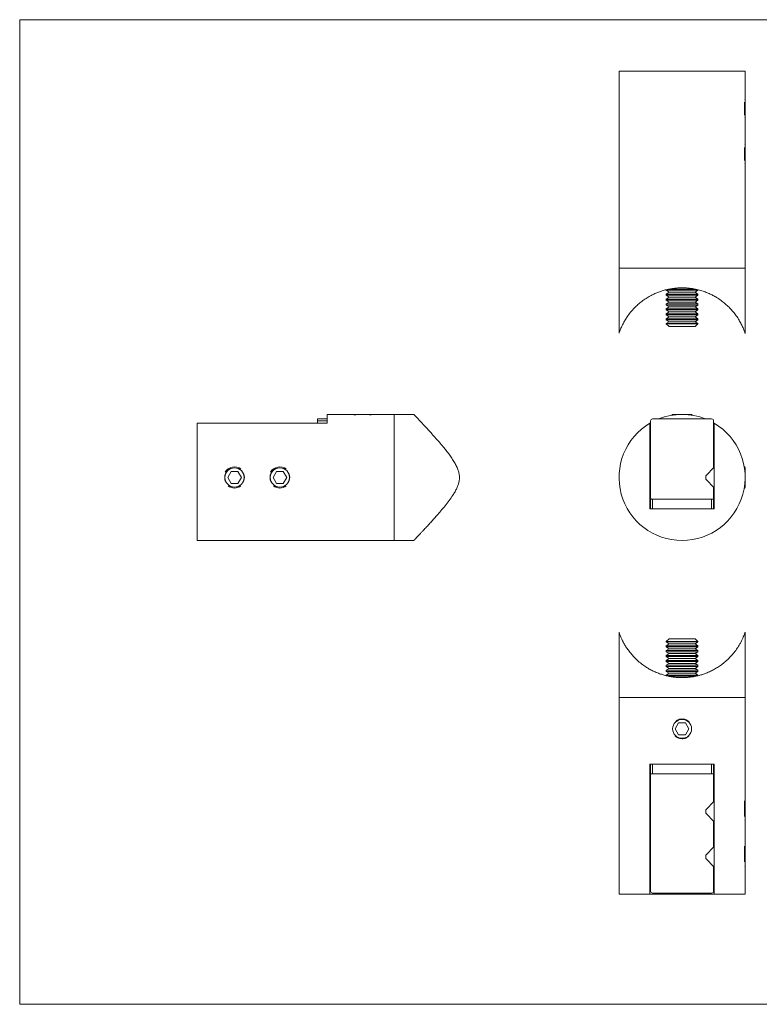
# Model space of a CAD drawing. Units: millimetres. Extents: x 6 to 365, y 6 to 256.
# Drawn here: x 6 to 194, y 6 to 256 of the extents above; entities that cross this region are included whole.
import ezdxf

# ---------------------------------------------------------------- set-up
doc = ezdxf.new("R2010")
doc.units = ezdxf.units.MM
doc.header["$LTSCALE"] = 1.25

msp = doc.modelspace()

# ---------------------------------------------------------------- linework, layer by layer
at = {"color": 7, "linetype": 'Continuous', "lineweight": 0}
for p, q in [((365, 256.25), (6.25, 256.25)), ((6.25, 256.25), (6.25, 6.25)), ((6.25, 6.25), (365, 6.25))]:
    msp.add_line(p, q, dxfattribs=at)
at = {"color": 7, "linetype": 'Continuous', "lineweight": 15}
for p, q in [((158.33, 243.17), (158.33, 193.17)), ((158.33, 243.17), (190.33, 243.17)), ((190.33, 236.17), (190.33, 243.17)), ((190.18, 232.04), (190.18, 235.3)), ((190.33, 236.11), (190.33, 234.89)), ((190.33, 234.89), (190.33, 231.22)), ((190.33, 224.67), (190.33, 231.17)), ((190.18, 220.54), (190.18, 223.8)), ((190.33, 224.61), (190.33, 223.39)), ((190.33, 223.39), (190.33, 219.72)), ((190.33, 193.17), (190.33, 219.67)), ((158.33, 193.17), (158.33, 176.62)), ((174.33, 193.17), (158.33, 193.17)), ((158.33, 193.17), (190.33, 193.17)), ((190.33, 193.17), (174.33, 193.17)), ((190.33, 176.6), (190.33, 193.17)), ((170.33, 187.68), (170.33, 187.54)), ((170.33, 187.54), (171.02, 187.06)), ((170.33, 187.54), (176.33, 187.54)), ((170.94, 187.82), (176.33, 187.82)), ((176.33, 187.82), (177.73, 187.82)), ((176.33, 187.54), (178.33, 187.54)), ((177.63, 187.06), (178.33, 187.54)), ((178.33, 187.54), (178.33, 187.67)), ((171.02, 187.06), (170.33, 186.57)), ((170.33, 186.57), (170.33, 186.29)), ((170.33, 186.57), (176.33, 186.57)), ((170.33, 186.29), (171.02, 185.81)), ((170.33, 186.29), (176.33, 186.29)), ((171.02, 185.81), (170.33, 185.32)), ((170.33, 185.32), (170.33, 185.04)), ((170.33, 185.32), (176.33, 185.32)), ((170.33, 185.04), (171.02, 184.56)), ((170.33, 185.04), (176.33, 185.04)), ((171.02, 187.06), (175.98, 187.06)), ((171.02, 185.81), (175.98, 185.81)), ((175.98, 187.06), (177.63, 187.06)), ((175.98, 185.81), (177.63, 185.81)), ((176.33, 186.57), (178.33, 186.57)), ((176.33, 186.29), (178.33, 186.29)), ((176.33, 185.32), (178.33, 185.32)), ((176.33, 185.04), (178.33, 185.04)), ((178.33, 186.57), (177.63, 187.06)), ((177.63, 185.81), (178.33, 186.29)), ((178.33, 185.32), (177.63, 185.81)), ((177.63, 184.56), (178.33, 185.04)), ((178.33, 186.29), (178.33, 186.57)), ((178.33, 185.04), (178.33, 185.32)), ((171.02, 184.56), (170.33, 184.08)), ((170.33, 184.08), (170.33, 183.79)), ((170.33, 184.08), (176.33, 184.08)), ((170.33, 183.79), (171.02, 183.31)), ((170.33, 183.79), (176.33, 183.79)), ((171.02, 183.31), (170.33, 182.83)), ((170.33, 182.83), (170.33, 182.55)), ((170.33, 182.83), (176.33, 182.83)), ((170.33, 182.55), (171.02, 182.06)), ((170.33, 182.55), (176.33, 182.55)), ((171.02, 184.56), (175.98, 184.56)), ((171.02, 183.31), (175.98, 183.31)), ((175.98, 184.56), (177.63, 184.56)), ((175.98, 183.31), (177.63, 183.31)), ((176.33, 184.08), (178.33, 184.08)), ((176.33, 183.79), (178.33, 183.79)), ((176.33, 182.83), (178.33, 182.83)), ((176.33, 182.55), (178.33, 182.55)), ((178.33, 184.08), (177.63, 184.56)), ((177.63, 183.31), (178.33, 183.79)), ((178.33, 182.83), (177.63, 183.31)), ((177.63, 182.06), (178.33, 182.55)), ((178.33, 183.79), (178.33, 184.08)), ((178.33, 182.55), (178.33, 182.83)), ((171.02, 182.06), (170.33, 181.58)), ((170.33, 181.58), (170.33, 181.3)), ((170.33, 181.58), (176.33, 181.58)), ((170.33, 181.3), (171.02, 180.81)), ((170.33, 181.3), (176.33, 181.3)), ((171.02, 180.81), (170.33, 180.33)), ((170.33, 180.33), (170.33, 180.05)), ((170.33, 180.33), (176.33, 180.33)), ((170.33, 180.05), (171.02, 179.57)), ((170.33, 180.05), (176.33, 180.05)), ((171.02, 182.06), (175.98, 182.06)), ((171.02, 180.81), (175.98, 180.81)), ((175.98, 182.06), (177.63, 182.06)), ((175.98, 180.81), (177.63, 180.81)), ((176.33, 181.58), (178.33, 181.58)), ((176.33, 181.3), (178.33, 181.3)), ((176.33, 180.33), (178.33, 180.33)), ((176.33, 180.05), (178.33, 180.05)), ((178.33, 181.58), (177.63, 182.06)), ((177.63, 180.81), (178.33, 181.3)), ((178.33, 180.33), (177.63, 180.81)), ((177.63, 179.57), (178.33, 180.05)), ((178.33, 181.3), (178.33, 181.58)), ((178.33, 180.05), (178.33, 180.33)), ((171.02, 179.57), (170.33, 179.08)), ((170.33, 179.08), (170.33, 179.01)), ((170.33, 179.08), (176.33, 179.08)), ((170.33, 179.01), (171.02, 178.32)), ((170.33, 179.01), (178.33, 179.01)), ((171.02, 179.57), (175.98, 179.57)), ((171.02, 178.32), (177.63, 178.32)), ((175.98, 179.57), (177.63, 179.57)), ((176.33, 179.08), (178.33, 179.08)), ((178.33, 179.08), (177.63, 179.57)), ((177.63, 178.32), (178.33, 179.01)), ((178.33, 179.01), (178.33, 179.08)), ((90.76, 156.02), (84.26, 156.02)), ((84.26, 154.87), (84.26, 156.02)), ((90.86, 156.02), (95.66, 156.02)), ((101.26, 156.02), (95.76, 156.02)), ((106.27, 156.02), (101.26, 156.02)), ((101.26, 156.02), (101.26, 124.02)), ((101.26, 140.02), (101.26, 156.02)), ((171.93, 156.02), (171.71, 155.8)), ((171.93, 156.02), (176.73, 156.02)), ((176.94, 155.8), (176.73, 156.02)), ((51.26, 153.79), (84.26, 153.79)), ((51.26, 124.02), (51.26, 153.79)), ((81.81, 154.87), (81.81, 154.37)), ((81.81, 154.87), (84.26, 154.87)), ((81.81, 154.37), (84.26, 154.37)), ((81.81, 154.37), (81.81, 153.79)), ((84.26, 154.87), (84.26, 154.37)), ((84.26, 154.37), (84.26, 153.87)), ((84.26, 153.79), (84.26, 153.87)), ((166.33, 153.87), (166.18, 153.79)), ((166.18, 153.79), (166.18, 132.02)), ((166.33, 154.37), (166.33, 134.97)), ((166.83, 154.87), (181.83, 154.87)), ((182.33, 154.37), (182.33, 142.47)), ((182.48, 153.79), (182.33, 153.87)), ((182.48, 132.02), (182.48, 153.79)), ((182.48, 142.62), (180.33, 140.47)), ((190.18, 142.71), (190.11, 142.62)), ((190.33, 142.46), (190.18, 142.71)), ((190.18, 142.16), (190.18, 142.71)), ((59.03, 140.02), (59.9, 141.52)), ((59.03, 140.02), (59.9, 138.52)), ((59.9, 141.52), (61.63, 141.52)), ((62.5, 140.02), (61.63, 141.52)), ((61.63, 138.52), (62.5, 140.02)), ((70.53, 140.02), (71.4, 141.52)), ((70.53, 140.02), (71.4, 138.52)), ((71.4, 141.52), (73.13, 141.52)), ((74, 140.02), (73.13, 141.52)), ((73.13, 138.52), (74, 140.02)), ((101.26, 124.02), (101.26, 140.02)), ((180.33, 140.47), (180.33, 139.63)), ((190.33, 142.46), (190.33, 137.9)), ((61.63, 138.52), (59.9, 138.52)), ((73.13, 138.52), (71.4, 138.52)), ((180.33, 139.63), (180.33, 139.57)), ((180.33, 139.57), (182.48, 137.42)), ((182.33, 137.57), (182.33, 134.97)), ((190.18, 137.32), (190.18, 137.87)), ((190.18, 137.32), (190.33, 137.57)), ((190.33, 137.9), (190.33, 137.57)), ((190.11, 137.42), (190.18, 137.32)), ((166.33, 134.47), (166.33, 132.02)), ((166.83, 134.47), (166.33, 134.47)), ((166.83, 134.47), (166.83, 132.02)), ((181.83, 134.47), (166.83, 134.47)), ((181.83, 134.47), (181.83, 132.02)), ((181.83, 134.47), (182.33, 134.47)), ((182.33, 134.47), (182.33, 132.02)), ((166.18, 132.02), (182.48, 132.02)), ((51.26, 124.02), (101.26, 124.02)), ((101.26, 124.02), (106.26, 124.02)), ((158.33, 100.73), (158.33, 84.19)), ((190.33, 84.19), (190.33, 100.75)), ((171.02, 99.04), (170.33, 98.35)), ((170.33, 98.35), (170.33, 98.28)), ((177.79, 98.35), (170.33, 98.35)), ((170.33, 98.28), (171.02, 97.79)), ((178.33, 98.28), (170.33, 98.28)), ((171.02, 97.79), (170.33, 97.31)), ((177.19, 99.04), (171.02, 99.04)), ((177.63, 97.79), (171.02, 97.79)), ((177.63, 99.04), (177.19, 99.04)), ((178.33, 98.35), (177.63, 99.04)), ((177.63, 97.79), (178.33, 98.28)), ((178.33, 97.31), (177.63, 97.79)), ((178.33, 98.35), (177.79, 98.35)), ((178.33, 98.28), (178.33, 98.35)), ((170.33, 97.31), (170.33, 97.03)), ((178.33, 97.31), (170.33, 97.31)), ((170.33, 97.03), (171.02, 96.54)), ((178.33, 97.03), (170.33, 97.03)), ((171.02, 96.54), (170.33, 96.06)), ((170.33, 96.06), (170.33, 95.78)), ((178.33, 96.06), (170.33, 96.06)), ((170.33, 95.78), (171.02, 95.3)), ((178.33, 95.78), (170.33, 95.78)), ((171.02, 95.3), (170.33, 94.81)), ((177.63, 96.54), (171.02, 96.54)), ((177.63, 95.3), (171.02, 95.3)), ((177.63, 96.54), (178.33, 97.03)), ((178.33, 96.06), (177.63, 96.54)), ((177.63, 95.3), (178.33, 95.78)), ((178.33, 94.81), (177.63, 95.3)), ((178.33, 97.03), (178.33, 97.31)), ((178.33, 95.78), (178.33, 96.06)), ((170.33, 94.81), (170.33, 94.53)), ((178.33, 94.81), (170.33, 94.81)), ((170.33, 94.53), (171.02, 94.05)), ((178.33, 94.53), (170.33, 94.53)), ((171.02, 94.05), (170.33, 93.56)), ((170.33, 93.56), (170.33, 93.28)), ((178.33, 93.56), (170.33, 93.56)), ((170.33, 93.28), (171.02, 92.8)), ((178.33, 93.28), (170.33, 93.28)), ((171.02, 92.8), (170.33, 92.32)), ((177.63, 94.05), (171.02, 94.05)), ((177.63, 92.8), (171.02, 92.8)), ((177.63, 94.05), (178.33, 94.53)), ((178.33, 93.56), (177.63, 94.05)), ((177.63, 92.8), (178.33, 93.28)), ((178.33, 92.32), (177.63, 92.8)), ((178.33, 94.53), (178.33, 94.81)), ((178.33, 93.28), (178.33, 93.56)), ((170.33, 92.32), (170.33, 92.03)), ((178.33, 92.32), (170.33, 92.32)), ((170.33, 92.03), (171.02, 91.55)), ((178.33, 92.03), (170.33, 92.03)), ((171.02, 91.55), (170.33, 91.07)), ((170.33, 91.07), (170.33, 90.79)), ((178.33, 91.07), (170.33, 91.07)), ((170.33, 90.79), (171.02, 90.3)), ((178.33, 90.79), (170.33, 90.79)), ((171.02, 90.3), (170.33, 89.82)), ((177.63, 91.55), (171.02, 91.55)), ((177.63, 90.3), (171.02, 90.3)), ((177.63, 91.55), (178.33, 92.03)), ((178.33, 91.07), (177.63, 91.55)), ((177.63, 90.3), (178.33, 90.79)), ((178.33, 89.82), (177.63, 90.3)), ((178.33, 92.03), (178.33, 92.32)), ((178.33, 90.79), (178.33, 91.07)), ((170.33, 89.82), (170.33, 89.68)), ((178.33, 89.82), (170.33, 89.82)), ((177.74, 89.54), (170.94, 89.54)), ((178.33, 89.68), (178.33, 89.82)), ((158.33, 84.19), (158.33, 34.19)), ((158.33, 84.19), (190.33, 84.19)), ((190.33, 57.68), (190.33, 84.19)), ((173.46, 77.69), (172.59, 76.19)), ((175.19, 77.69), (173.46, 77.69)), ((176.06, 76.19), (175.19, 77.69)), ((172.59, 76.19), (173.46, 74.69)), ((175.19, 74.69), (176.06, 76.19)), ((173.46, 74.69), (175.19, 74.69)), ((166.18, 67.19), (166.18, 34.19)), ((166.33, 67.19), (166.18, 67.19)), ((166.33, 64.74), (166.33, 67.19)), ((166.83, 67.19), (166.33, 67.19)), ((166.83, 64.74), (166.83, 67.19)), ((166.83, 67.19), (168.37, 67.19)), ((180.28, 67.19), (168.37, 67.19)), ((180.28, 67.19), (181.83, 67.19)), ((181.83, 64.74), (181.83, 67.19)), ((181.83, 67.19), (182.33, 67.19)), ((182.48, 67.19), (182.33, 67.19)), ((182.33, 64.74), (182.33, 67.19)), ((182.48, 34.19), (182.48, 67.19)), ((166.33, 34.99), (166.33, 64.74)), ((166.83, 64.74), (166.33, 64.74)), ((166.83, 64.74), (181.83, 64.74)), ((181.83, 64.74), (182.33, 64.74)), ((182.33, 57.64), (182.33, 64.74)), ((182.48, 57.79), (180.33, 55.64)), ((190.18, 53.91), (190.18, 57.89)), ((190.33, 57.64), (190.33, 52.75)), ((180.33, 55.64), (180.33, 54.74)), ((180.33, 54.74), (182.48, 52.59)), ((182.33, 46.14), (182.33, 52.74)), ((190.33, 46.18), (190.33, 52.69)), ((182.48, 46.29), (180.33, 44.14)), ((190.18, 42.41), (190.18, 46.39)), ((190.33, 46.14), (190.33, 41.25)), ((180.33, 44.14), (180.33, 43.24)), ((180.33, 43.24), (182.48, 41.09)), ((182.33, 34.99), (182.33, 41.24)), ((190.33, 34.19), (190.33, 41.19)), ((166.18, 34.19), (158.33, 34.19)), ((166.18, 34.19), (182.48, 34.19)), ((181.83, 34.49), (166.83, 34.49)), ((190.33, 34.19), (182.48, 34.19))]:
    msp.add_line(p, q, dxfattribs=at)
for centre, radius in [((60.76, 140.02), 2.45), ((72.26, 140.02), 2.45), ((174.33, 76.19), 2.4)]:
    msp.add_circle(centre, radius, dxfattribs=at)
for centre, radius, start, end in [((174.33, 140.02), 16, 68.1444, 111.8556), ((174.33, 140.02), 16, 120.6222, 59.3778), ((166.83, 154.37), 0.5, 90, 180), ((181.83, 154.37), 0.5, 0, 90), ((60.76, 140.02), 2.7, 52.7748, 150), ((72.26, 140.02), 2.7, 52.7748, 150), ((60.76, 140.02), 2.7, 232.7748, 307.2252), ((72.26, 140.02), 2.7, 232.7748, 307.2252), ((166.83, 134.97), 0.5, 180, 270), ((181.83, 134.97), 0.5, 270, 0), ((166.83, 34.99), 0.5, 180, 270), ((181.83, 34.99), 0.5, 270, 0)]:
    msp.add_arc(centre, radius, start, end, dxfattribs=at)
for points, knots in [([(190.33, 236.17), (190.32, 236.16), (190.32, 236.15), (190.31, 236.06), (190.29, 235.96), (190.29, 235.92)], [0, 0, 0, 0, 0.369444, 0.74968, 1, 1, 1, 1]), ([(190.29, 231.38), (190.3, 231.34), (190.31, 231.25), (190.32, 231.18), (190.32, 231.18), (190.32, 231.17)], [0, 0, 0, 0, 0.300329, 0.716465, 1, 1, 1, 1]), ([(190.33, 224.67), (190.32, 224.66), (190.32, 224.65), (190.31, 224.56), (190.29, 224.46), (190.29, 224.42)], [0, 0, 0, 0, 0.369444, 0.74968, 1, 1, 1, 1]), ([(190.29, 219.88), (190.3, 219.84), (190.31, 219.75), (190.32, 219.68), (190.32, 219.68), (190.32, 219.67)], [0, 0, 0, 0, 0.300329, 0.716465, 1, 1, 1, 1]), ([(174.33, 188.17), (173.97, 188.16), (173.25, 188.15), (172.18, 188.04), (171.11, 187.87), (170.06, 187.63), (169.06, 187.34), (168.11, 186.99), (167.18, 186.59), (166.19, 186.09), (165.16, 185.47), (164.1, 184.73), (163.12, 183.93), (162.15, 183), (161.23, 181.95), (160.44, 180.89), (159.82, 179.91), (159.39, 179.13), (159.06, 178.46), (158.83, 177.95), (158.65, 177.49), (158.5, 177.11), (158.39, 176.79), (158.33, 176.61), (158.33, 176.62), (158.33, 176.62)], [0, 0, 0, 0, 0.037987, 0.076297, 0.115603, 0.155235, 0.193214, 0.23144, 0.270372, 0.309517, 0.362919, 0.416739, 0.471699, 0.526988, 0.596754, 0.667024, 0.720864, 0.774923, 0.811133, 0.848354, 0.879537, 0.910905, 0.945557, 0.981001, 1, 1, 1, 1]), ([(190.32, 176.6), (190.32, 176.6), (190.33, 176.58), (190.3, 176.67), (190.23, 176.89), (190.09, 177.26), (189.91, 177.73), (189.63, 178.37), (189.22, 179.22), (188.63, 180.25), (187.92, 181.3), (187.13, 182.3), (186.25, 183.24), (185.31, 184.12), (184.26, 184.95), (183.2, 185.66), (182.18, 186.24), (181.21, 186.71), (180.19, 187.13), (179.01, 187.52), (177.68, 187.85), (176.35, 188.06), (175.22, 188.15), (174.6, 188.16), (174.33, 188.17)], [0, 0, 0, 0, 0.000735, 0.032981, 0.066177, 0.101753, 0.137796, 0.174531, 0.236728, 0.299372, 0.363134, 0.42725, 0.483751, 0.540554, 0.598435, 0.656761, 0.698355, 0.740174, 0.782787, 0.825716, 0.879322, 0.933734, 0.97061, 1, 1, 1, 1]), ([(90.76, 156.02), (90.76, 156.02), (90.77, 156.02), (90.81, 156.01), (90.89, 156), (91, 155.98), (91.13, 155.96), (91.29, 155.94), (91.41, 155.93), (91.49, 155.92), (91.52, 155.92)], [0, 0, 0, 0, 0.077468, 0.260248, 0.420426, 0.524063, 0.7076, 0.840721, 0.945135, 1, 1, 1, 1]), ([(95.01, 155.92), (95.01, 155.92), (95.07, 155.92), (95.16, 155.93), (95.28, 155.95), (95.4, 155.96), (95.5, 155.98), (95.6, 155.99), (95.66, 156), (95.71, 156.01), (95.75, 156.01), (95.77, 156.02), (95.76, 156.02), (95.76, 156.02)], [0, 0, 0, 0, 0.003094, 0.107794, 0.213224, 0.293355, 0.427887, 0.532624, 0.638105, 0.7183, 0.852962, 0.95662, 1, 1, 1, 1]), ([(106.27, 156.01), (106.27, 156.01), (106.26, 156.02), (106.31, 155.97), (106.42, 155.85), (106.6, 155.66), (106.81, 155.44), (107.08, 155.15), (107.43, 154.78), (107.87, 154.31), (108.42, 153.73), (109.03, 153.07), (109.76, 152.28), (110.62, 151.34), (111.61, 150.24), (112.66, 149.05), (113.62, 147.91), (114.48, 146.86), (115.22, 145.9), (115.94, 144.89), (116.59, 143.87), (117.14, 142.85), (117.54, 141.88), (117.78, 140.92), (117.86, 140), (117.77, 139.08), (117.54, 138.18), (117.18, 137.28), (116.72, 136.39), (116.06, 135.32), (115.21, 134.12), (114.19, 132.81), (113.14, 131.54), (112.13, 130.38), (111.19, 129.32), (110.31, 128.36), (109.48, 127.45), (108.77, 126.68), (108.19, 126.06), (107.72, 125.56), (107.3, 125.11), (106.91, 124.7), (106.58, 124.35), (106.37, 124.13), (106.28, 124.03), (106.27, 124.02), (106.26, 124.02)], [0, 0, 0, 0, 0.005532, 0.024477, 0.0435814, 0.0608033, 0.0781336, 0.0957816, 0.113529, 0.1367652, 0.1601823, 0.1841025, 0.2081693, 0.23964, 0.2713533, 0.3037347, 0.336313, 0.3589721, 0.3816962, 0.4046511, 0.4277173, 0.4476055, 0.4677437, 0.4838449, 0.5003749, 0.5164979, 0.5330955, 0.5498232, 0.5684744, 0.587272, 0.6183704, 0.6496916, 0.6815721, 0.7136297, 0.7418798, 0.7702807, 0.7992207, 0.8283835, 0.8491798, 0.8700894, 0.8913955, 0.9128593, 0.939662, 0.9668677, 0.985305, 1, 1, 1, 1]), ([(58.47, 141.02), (58.47, 141.02), (58.4, 140.89), (58.31, 140.55), (58.28, 140.21), (58.26, 140.02)], [0, 0, 0, 0, 0.010162, 0.427171, 1, 1, 1, 1]), ([(58.26, 140.02), (58.27, 139.88), (58.29, 139.6), (58.37, 139.26), (58.45, 139.08), (58.48, 139.02)], [0, 0, 0, 0, 0.399806, 0.811292, 1, 1, 1, 1]), ([(63.05, 139.02), (63.09, 139.11), (63.18, 139.34), (63.26, 139.72), (63.27, 140.14), (63.21, 140.55), (63.14, 140.85), (63.06, 140.99), (63.05, 141.02)], [0, 0, 0, 0, 0.150154, 0.358206, 0.558202, 0.764063, 0.963081, 1, 1, 1, 1]), ([(69.97, 141.02), (69.97, 141.02), (69.9, 140.89), (69.84, 140.65), (69.77, 140.31), (69.77, 140.12), (69.76, 140.02)], [0, 0, 0, 0, 0.010151, 0.426733, 0.711311, 1, 1, 1, 1]), ([(69.76, 140.02), (69.77, 139.88), (69.79, 139.6), (69.87, 139.26), (69.95, 139.08), (69.98, 139.02)], [0, 0, 0, 0, 0.399806, 0.811292, 1, 1, 1, 1]), ([(74.55, 139.02), (74.59, 139.11), (74.68, 139.34), (74.76, 139.72), (74.77, 140.14), (74.71, 140.55), (74.64, 140.85), (74.56, 140.99), (74.55, 141.02)], [0, 0, 0, 0, 0.150154, 0.358206, 0.558202, 0.764063, 0.963081, 1, 1, 1, 1]), ([(158.33, 100.73), (158.33, 100.74), (158.33, 100.76), (158.38, 100.59), (158.48, 100.31), (158.62, 99.94), (158.82, 99.42), (159.13, 98.74), (159.56, 97.9), (160.08, 97.02), (160.71, 96.09), (161.48, 95.11), (162.4, 94.11), (163.45, 93.14), (164.51, 92.32), (165.54, 91.65), (166.49, 91.11), (167.51, 90.62), (168.53, 90.21), (169.53, 89.88), (170.51, 89.62), (171.52, 89.41), (172.56, 89.27), (173.6, 89.2), (174.65, 89.18), (175.71, 89.24), (176.73, 89.35), (177.71, 89.52), (178.64, 89.74), (179.55, 90.01), (180.52, 90.36), (181.54, 90.8), (182.6, 91.35), (183.6, 91.96), (184.63, 92.69), (185.66, 93.55), (186.67, 94.54), (187.56, 95.58), (188.26, 96.55), (188.8, 97.4), (189.22, 98.14), (189.58, 98.87), (189.86, 99.51), (190.08, 100.07), (190.23, 100.46), (190.31, 100.71), (190.32, 100.74), (190.32, 100.75)], [0, 0, 0, 0, 0.007872, 0.025905, 0.04141, 0.057124, 0.073155, 0.099382, 0.125792, 0.152603, 0.179521, 0.210592, 0.241838, 0.273707, 0.305832, 0.327585, 0.349451, 0.371714, 0.394138, 0.41247, 0.430915, 0.449743, 0.468714, 0.487127, 0.505687, 0.524477, 0.543581, 0.560856, 0.57824, 0.595835, 0.613528, 0.636764, 0.66018, 0.6841, 0.708167, 0.739637, 0.77135, 0.80373, 0.836308, 0.858967, 0.881691, 0.904645, 0.927711, 0.947599, 0.967737, 0.983838, 1, 1, 1, 1]), ([(176.11, 77.94), (176.11, 77.94), (176.06, 77.99), (175.96, 78.09), (175.81, 78.21), (175.63, 78.33), (175.44, 78.43), (175.24, 78.52), (175.05, 78.58), (174.85, 78.64), (174.64, 78.67), (174.36, 78.7), (174.08, 78.69), (173.8, 78.64), (173.58, 78.58), (173.39, 78.51), (173.2, 78.43), (173.02, 78.32), (172.8, 78.18), (172.64, 78.05), (172.55, 77.95), (172.54, 77.94)], [0, 0, 0, 0, 0.001547, 0.053905, 0.106628, 0.146699, 0.213975, 0.266352, 0.3191, 0.359203, 0.426544, 0.478381, 0.570207, 0.636837, 0.688418, 0.740357, 0.793034, 0.846087, 0.898079, 0.990148, 1, 1, 1, 1]), ([(172.54, 74.44), (172.61, 74.38), (172.74, 74.25), (172.93, 74.11), (173.16, 73.97), (173.41, 73.85), (173.82, 73.72), (174.13, 73.7), (174.33, 73.69)], [0, 0, 0, 0, 0.143256, 0.277426, 0.355901, 0.541063, 0.703363, 1, 1, 1, 1]), ([(174.33, 73.69), (174.38, 73.69), (174.55, 73.69), (174.83, 73.73), (175.11, 73.81), (175.39, 73.92), (175.64, 74.05), (175.86, 74.22), (176.01, 74.34), (176.08, 74.42), (176.11, 74.45)], [0, 0, 0, 0, 0.077468, 0.260248, 0.420426, 0.524063, 0.7076, 0.840721, 0.945135, 1, 1, 1, 1]), ([(190.32, 57.68), (190.32, 57.69), (190.33, 57.7), (190.32, 57.64), (190.31, 57.56), (190.3, 57.49), (190.29, 57.48)], [0, 0, 0, 0, 0.116471, 0.528161, 0.926168, 1, 1, 1, 1]), ([(190.29, 52.9), (190.29, 52.9), (190.3, 52.83), (190.31, 52.77), (190.32, 52.7), (190.32, 52.69), (190.33, 52.69)], [0, 0, 0, 0, 0.010151, 0.426733, 0.711311, 1, 1, 1, 1]), ([(190.32, 46.18), (190.32, 46.19), (190.33, 46.2), (190.32, 46.14), (190.31, 46.06), (190.3, 45.99), (190.29, 45.98)], [0, 0, 0, 0, 0.116471, 0.528161, 0.926168, 1, 1, 1, 1]), ([(190.29, 41.4), (190.29, 41.4), (190.3, 41.33), (190.32, 41.23), (190.32, 41.21), (190.33, 41.19)], [0, 0, 0, 0, 0.010162, 0.427171, 1, 1, 1, 1])]:
    msp.add_open_spline(points, degree=3, knots=knots, dxfattribs=at)

doc.saveas('drawing.dxf')
